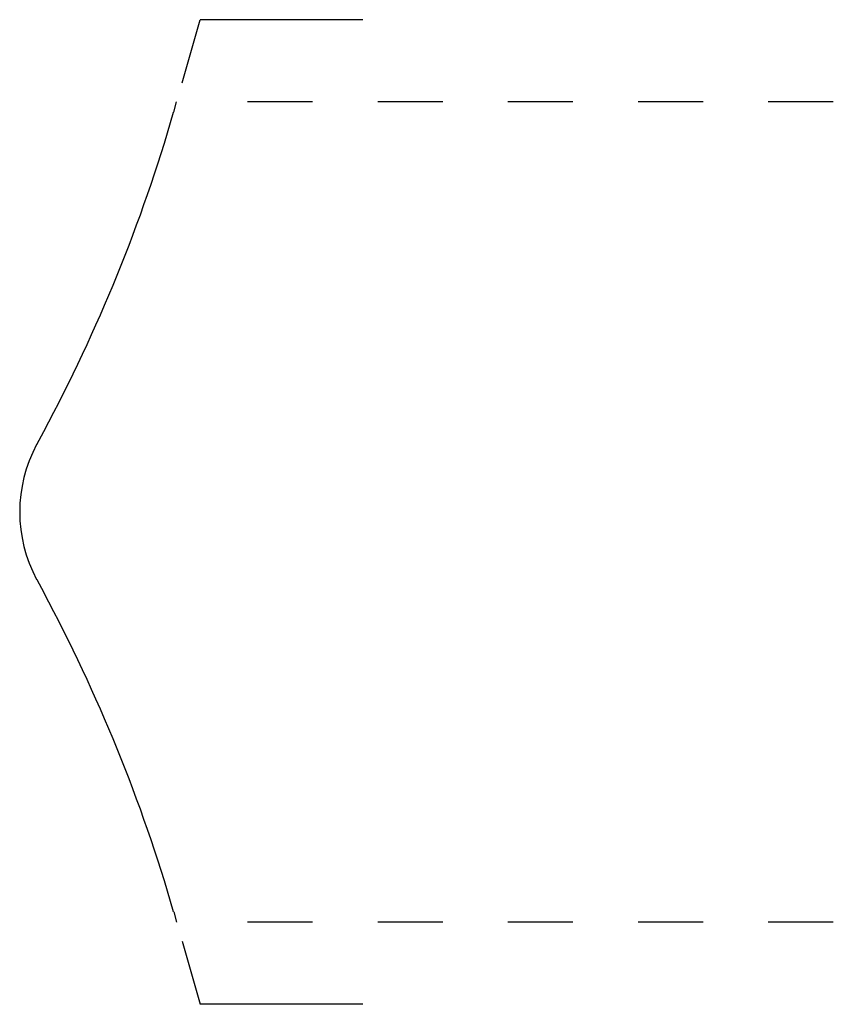
# Model space of a CAD drawing. Extents: x 0 to 1.25, y -0.13 to 1.38.
import ezdxf

# ---------------------------------------------------------------- set-up
doc = ezdxf.new("R2010")
doc.units = 0
doc.linetypes.add('DASHED', pattern=[0.2, 0.1, -0.1])
doc.layers.add('CK_LEVEL_1', color=7, linetype='CONTINUOUS')

msp = doc.modelspace()

# ---------------------------------------------------------------- linework, layer by layer
at = {"layer": 'CK_LEVEL_1', "color": 1, "linetype": 'CONTINUOUS'}
for p, q in [((0.2494, 1.2838), (0.2774, 1.381)), ((0.5274, 1.381), (0.2774, 1.381)), ((0.2494, -0.0338), (0.2774, -0.131)), ((0.5274, -0.131), (0.2774, -0.131))]:
    msp.add_line(p, q, dxfattribs=at)
at = {"layer": 'CK_LEVEL_1', "color": 3, "linetype": 'CONTINUOUS'}
for p, q in [((0.2366, 1.2392), (0.2411, 1.255)), ((0.0261, 0.7286), (0.0369, 0.7487)), ((0.0261, 0.5214), (0.0369, 0.5013)), ((0.2366, 0.0108), (0.2411, -0.005))]:
    msp.add_line(p, q, dxfattribs=at)
at = {"layer": 'CK_LEVEL_1', "color": 15, "linetype": 'DASHED'}
for p, q in [((1.25, 1.255), (0.2911, 1.255)), ((1.25, -0.005), (0.2911, -0.005))]:
    msp.add_line(p, q, dxfattribs=at)
at = {"layer": 'CK_LEVEL_1', "color": 6, "linetype": 'CONTINUOUS'}
for centre, radius, start, end in [((-2.1657, 1.9314), 2.5, 331.7662, 343.9253), ((0.219, 0.625), 0.219, 151.7662, 208.2338), ((-2.1657, -0.6814), 2.5, 16.0747, 28.2338)]:
    msp.add_arc(centre, radius, start, end, dxfattribs=at)

doc.saveas('drawing.dxf')
